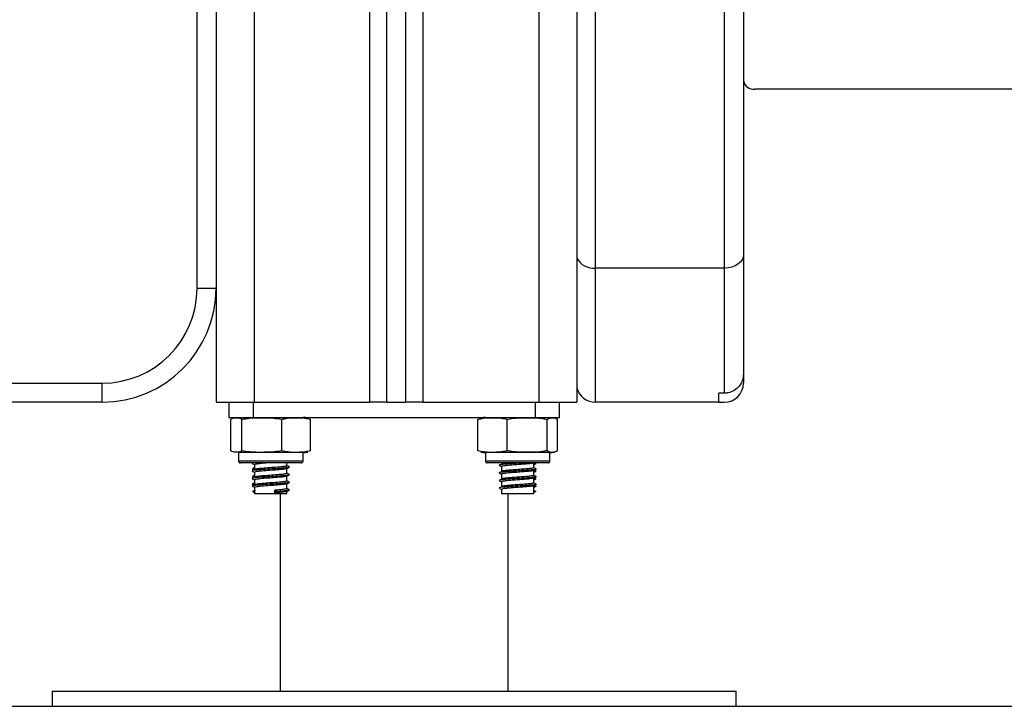
# Model space of a CAD drawing. Units: millimetres. Extents: x 550.9 to 563.4, y 438.9 to 450.2.
# Drawn here: x 554.4 to 554.7, y 446.8 to 446.9 of the extents above; entities that cross this region are included whole.
import ezdxf

# ---------------------------------------------------------------- set-up
doc = ezdxf.new("R2010")
doc.units = ezdxf.units.MM

# ---------------------------------------------------------------- blocks, each defined once
blk = doc.blocks.new('D015_A')
at = {"color": 7, "linetype": 'Continuous', "lineweight": 25}
for p, q in [((568.6464452123898, 450.2758033819333), (568.6464452123898, 449.0798033819333)), ((568.65644521239, 450.2758033819333), (568.65644521239, 449.0798033819333)), ((568.6869452123899, 449.0798033819333), (568.6869452123899, 450.2686552333376)), ((568.6914452123899, 449.0798033819333), (568.6914452123899, 450.2658567727063)), ((568.69644521239, 449.0798033819333), (568.69644521239, 450.2638867526162)), ((568.70094521239, 449.0798033819333), (568.70094521239, 450.2630227693567)), ((568.7314452123899, 450.2628033819342), (568.7314452123899, 449.0798033819333)), ((568.7414452123901, 450.2628033819342), (568.7414452123901, 449.0798033819333)), ((568.6414452123897, 449.109803381934), (568.6414452123897, 449.7298033819348)), ((568.7852952123901, 449.7149602923069), (568.7852952123901, 449.1186061157874)), ((568.7462952123904, 449.7114299763885), (568.7462952123904, 449.115075799869)), ((568.78029521239, 449.115075799869), (568.78029521239, 449.7114299763885)), ((569.4942952123899, 449.162213135212), (568.7882952123898, 449.162213135212)), ((568.7852952123901, 449.1186061157874), (568.7852952123901, 449.087304694916)), ((568.78029521239, 449.115075799869), (568.7462952123904, 449.115075799869)), ((568.7462952123904, 449.115075799869), (568.7462952123904, 449.0798033819333)), ((568.78029521239, 449.0821983030433), (568.78029521239, 449.115075799869)), ((568.6414452123897, 449.109803381934), (568.6464452123898, 449.109803381934)), ((568.7852952123901, 449.087304694916), (568.7852952123901, 449.0848033819344)), ((567.8764452123903, 449.0848033819344), (568.6164452123901, 449.0848033819344)), ((568.6164452123901, 449.0798033819333), (568.6164452123901, 449.0848033819344)), ((568.78029521239, 449.0821983030433), (568.7787952123897, 449.0821983030433)), ((568.7787952123897, 449.0798033819333), (568.7787952123897, 449.0821983030433)), ((568.6164452123901, 449.0798033819333), (567.8764452123903, 449.0798033819333)), ((568.6464452123898, 449.0798033819333), (568.65644521239, 449.0798033819333)), ((568.6498297510559, 449.0798033819333), (568.6498297510559, 449.0758033819343)), ((568.6562602123902, 449.0798033819333), (568.6562602123902, 449.0758033819343)), ((568.65644521239, 449.0798033819333), (568.6869452123899, 449.0798033819333)), ((568.6914452123899, 449.0798033819333), (568.6869452123899, 449.0798033819333)), ((568.6914452123899, 449.0798033819333), (568.69644521239, 449.0798033819333)), ((568.70094521239, 449.0798033819333), (568.69644521239, 449.0798033819333)), ((568.70094521239, 449.0798033819333), (568.7314452123899, 449.0798033819333)), ((568.73043021239, 449.0798033819333), (568.73043021239, 449.0758033819343)), ((568.7314452123899, 449.0798033819333), (568.7414452123901, 449.0798033819333)), ((568.7368606737243, 449.0758033819343), (568.7368606737243, 449.0798033819333)), ((568.7787952123897, 449.0798033819333), (568.7462952123904, 449.0798033819333)), ((568.7787952123897, 449.0798033819333), (568.78029521239, 449.0798033819333)), ((568.6498297510559, 449.0758033819343), (568.6562602123902, 449.0758033819343)), ((568.6503398773409, 449.0670533819335), (568.6503398773409, 449.0753033819342)), ((568.6532285542496, 449.0670533819335), (568.6532285542496, 449.0753033819342)), ((568.6562602123902, 449.0758033819343), (568.73043021239, 449.0758033819343)), ((568.6637338892986, 449.0670533819335), (568.6637338892986, 449.0753033819342)), ((568.6713505474388, 449.0670533819335), (568.6713505474388, 449.0753033819342)), ((568.7153824747436, 449.0670533819335), (568.7153824747436, 449.0753033819342)), ((568.7231155111529, 449.0670533819335), (568.7231155111529, 449.0753033819342)), ((568.73043021239, 449.0758033819343), (568.7368606737243, 449.0758033819343)), ((568.7335782487987, 449.0670533819335), (568.7335782487987, 449.0753033819342)), ((568.7363079500362, 449.0670533819335), (568.7363079500362, 449.0753033819342)), ((568.7363505474393, 449.0670533819335), (568.7363505474393, 449.0753033819342)), ((568.65234521239, 449.0665533819334), (568.65234521239, 449.0643533819344)), ((568.6693452123898, 449.0665533819334), (568.65234521239, 449.0665533819334)), ((568.6693452123898, 449.0643533819344), (568.6693452123898, 449.0665533819334)), ((568.7173452123905, 449.0665533819334), (568.7173452123905, 449.0643533819344)), ((568.7343452123903, 449.0665533819334), (568.7173452123905, 449.0665533819334)), ((568.7343452123903, 449.0643533819344), (568.7343452123903, 449.0665533819334)), ((568.65234521239, 449.0643533819344), (568.6693452123898, 449.0643533819344)), ((568.6688452123897, 449.0638533819343), (568.65284521239, 449.0638533819343)), ((568.656102546054, 449.0638533819343), (568.6559312101979, 449.0637668654322)), ((568.6565952123899, 449.0633790040461), (568.6565952123899, 449.062102361047)), ((568.6650952123898, 449.0630774903544), (568.6650952123898, 449.0638533819343)), ((568.6650952123898, 449.0610774903558), (568.6650952123898, 449.0623542544486)), ((568.6656698875565, 449.0627684608349), (568.6657934904349, 449.0627188692065)), ((568.7173452123905, 449.0643533819344), (568.7343452123903, 449.0643533819344)), ((568.7338452123902, 449.0638533819343), (568.7178452123896, 449.0638533819343)), ((568.7210374393578, 449.063194277243), (568.7209892545486, 449.0631692856128)), ((568.7210346147929, 449.0631550954382), (568.7211815553608, 449.0631342291923)), ((568.7216696518751, 449.0635218760358), (568.7213481592869, 449.0633554187967)), ((568.7215952123904, 449.0638533819343), (568.7215952123904, 449.0635805208072)), ((568.7215952123904, 449.0628805208067), (568.7215952123904, 449.0615805208068)), ((568.7300952123903, 449.0625804132592), (568.7300952123903, 449.0638533819343)), ((568.7307592145814, 449.0637668654322), (568.7305878787254, 449.0638533819343)), ((568.6565952123899, 449.0613790040475), (568.6565952123899, 449.0601023610485)), ((568.6565952123899, 449.0593790040471), (568.6565952123899, 449.058102361048)), ((568.6650952123898, 449.0590774903554), (568.6650952123898, 449.0603542544482)), ((568.6656698875565, 449.0607684608345), (568.6657934904349, 449.0607188692061)), ((568.7210374393578, 449.0611942772426), (568.7209892545486, 449.0611692856124)), ((568.7210346147929, 449.0611550954378), (568.7211815553608, 449.0611342291937)), ((568.7216696518751, 449.0615218760354), (568.7213481592869, 449.0613554187981)), ((568.7216696518751, 449.059521876035), (568.7213481592869, 449.0593554187977)), ((568.7215952123904, 449.0608805208063), (568.7215952123904, 449.0595805208064)), ((568.7300952123903, 449.0605804132607), (568.7300952123903, 449.0618586750621)), ((568.7300952123903, 449.0585804132602), (568.7300952123903, 449.0598586750635)), ((568.6565952123899, 449.0573790040467), (568.6565952123899, 449.0558033819339)), ((568.6650952123898, 449.057077490355), (568.6650952123898, 449.0583542544496)), ((568.6656698875565, 449.0587684608341), (568.6657934904349, 449.0587188692057)), ((568.6656698875565, 449.0567684608337), (568.6657934904349, 449.0567188692053)), ((568.7210374393578, 449.0591942772422), (568.7209892545486, 449.059169285612)), ((568.7210374393578, 449.0571942772418), (568.7209892545486, 449.0571692856134)), ((568.7210346147929, 449.0591550954373), (568.7211815553608, 449.0591342291933)), ((568.7210346147929, 449.0571550954388), (568.7211815553608, 449.0571342291929)), ((568.7216696518751, 449.0575218760346), (568.7213481592869, 449.0573554187973)), ((568.7215952123904, 449.0588805208077), (568.7215952123904, 449.0575805208078)), ((568.7215952123904, 449.0568805208073), (568.7215952123904, 449.0558033819339)), ((568.7300952123903, 449.0558033819339), (568.7300952123903, 449.0578586750631)), ((568.6567244230271, 449.0566589335136), (568.6560457047788, 449.0563089335133)), ((568.6560457047788, 449.0563089335133), (568.6567244230271, 449.0559589335131)), ((568.6565952123899, 449.0558033819339), (568.6650952123898, 449.0558033819339)), ((568.6618852099989, 449.0566589335136), (568.6620565037226, 449.0563089335133)), ((568.6618852099989, 449.0559589335131), (568.6618852099989, 449.0566589335136)), ((568.6620565037226, 449.0563089335133), (568.6618852099989, 449.0559589335131)), ((568.6633452123904, 449.0558033819339), (568.6633452123904, 449.0038033819342)), ((568.6650952123898, 449.0558033819339), (568.6650952123898, 449.0563542544492)), ((568.7215952123904, 449.0558033819339), (568.7300952123903, 449.0558033819339)), ((568.7233452123899, 449.0038033819342), (568.7233452123899, 449.0558033819339)), ((568.7299660017532, 449.0566589335136), (568.7306447200006, 449.0563089335133)), ((568.7306447200006, 449.0563089335133), (568.7299660017532, 449.0559589335131)), ((568.60334521239, 449.0038033819342), (568.60334521239, 448.9998033819334)), ((568.60334521239, 449.0038033819342), (568.7833452123903, 449.0038033819342)), ((568.7833452123903, 448.9998033819334), (568.7833452123903, 449.0038033819342)), ((568.60334521239, 448.9998033819334), (568.7833452123903, 448.9998033819334))]:
    blk.add_line(p, q, dxfattribs=at)
at = {"color": 7, "linetype": 'Continuous', "lineweight": 25, "flags": 128}
blk.add_lwpolyline([(568.7852952123901, 449.1186061157874), (568.7851991387922, 449.1179173853175), (568.7849146100523, 449.117255122375), (568.7844525604512, 449.1166447773499), (568.783830746296, 449.1161098054613), (568.7830730635549, 449.1156707653786), (568.7822086295516, 449.1153445291671), (568.7812706640004, 449.1151436338983), (568.78029521239, 449.115075799869)], dxfattribs=at)
at = {"color": 7, "linetype": 'Continuous', "lineweight": 25}
for centre, radius, start, end in [((568.7879213184749, 449.1648655694858), 0.002678657170646637, 191.3679588262747, 278.0236934584772), ((568.7459168671837, 449.120126653304), 0.005065003999946, 208.0115225560613, 274.2838650621089), ((568.6164452123901, 449.109803381934), 0.025, 270, 0), ((568.6164452123901, 449.109803381934), 0.03, 270, 0), ((568.7462952123904, 449.0848033819344), 0.005000000000001819, 194.0698677517472, 270), ((568.78029521239, 449.0848033819344), 0.005000000000001819, 270, 0), ((568.6693452123898, 449.0700111946331), 0.005792187300328806, 77.34968227444381, 90), ((568.7173452123905, 449.0700111946331), 0.005792187300329291, 90, 102.1423537658892), ((568.6693452123898, 449.0723455692346), 0.005792187300330625, 270, 282.6257008397881), ((568.7173452123905, 449.0723455692346), 0.005792187300330625, 257.8820969583272, 270), ((568.7343452123903, 449.0723455692346), 0.005792187300330625, 270, 282.1145563490958), ((568.65284521239, 449.0643533819344), 0.0005, 180, 270), ((568.6688452123897, 449.0643533819344), 0.0005, 270, 0), ((568.7178452123896, 449.0643533819344), 0.0005000000000009095, 180, 270), ((568.7338452123902, 449.0643533819344), 0.0005, 270, 0)]:
    blk.add_arc(centre, radius, start, end, dxfattribs=at)
for points, knots in [([(568.7852952123901, 449.087304694916), (568.7852382937215, 449.0867210984466), (568.7851244344035, 449.0855536801405), (568.7842334946188, 449.0840021570125), (568.7829276965429, 449.0828494217472), (568.7815280239399, 449.082273861764), (568.7806298041412, 449.0822188100897), (568.78029521239, 449.0821983030433)], [0, 0, 0, 0, 0.2205505858255046, 0.441186342022356, 0.6593654174916392, 0.8731117686407648, 1, 1, 1, 1]), ([(568.6503398773409, 449.0753033819342), (568.650401064913, 449.0753499833914), (568.6508750786504, 449.0757110000137), (568.651743292882, 449.0757485108584), (568.652651184784, 449.0757172478384), (568.6531265989504, 449.0753764648121), (568.6532285542496, 449.0753033819342)], [0, 0, 0, 0, 0.06453125225747196, 0.4999168782935897, 0.8927543017143168, 1, 1, 1, 1]), ([(568.6532285542496, 449.0753033819342), (568.6539071292043, 449.0754248802182), (568.6552657492846, 449.0756681400194), (568.658050196678, 449.0757427610075), (568.6608915368831, 449.0757847009823), (568.6630070970648, 449.0754264556759), (568.6637338892986, 449.0753033819342)], [0, 0, 0, 0, 0.1954702829112374, 0.3913640630486536, 0.7909055597460364, 1, 1, 1, 1]), ([(568.6637338892986, 449.0753033819342), (568.6642258748877, 449.0754248802182), (568.6652109119802, 449.0756681400194), (568.6672297132661, 449.0757427610075), (568.6692897634118, 449.0757847009823), (568.6708236029906, 449.0754264556759), (568.6713505474388, 449.0753033819342)], [0, 0, 0, 0, 0.1954702829112324, 0.3913640630486604, 0.7909055597460379, 0.9999999999999999, 0.9999999999999999, 0.9999999999999999, 0.9999999999999999]), ([(568.7153824747436, 449.0753033819342), (568.7158819775975, 449.0754248802182), (568.7168820655049, 449.0756681400194), (568.718931712943, 449.0757427610075), (568.7210232395007, 449.0757847009823), (568.7225805152882, 449.0754264556759), (568.7231155111529, 449.0753033819342)], [0, 0, 0, 0, 0.1954702829112412, 0.3913640630486562, 0.790905559746033, 1, 1, 1, 1]), ([(568.7231155111529, 449.0753033819342), (568.7233371314776, 449.0753499833914), (568.725054001008, 449.0757110000137), (568.7281986578935, 449.0757485108584), (568.7314870266125, 449.0757172478384), (568.7332089684749, 449.0753764648121), (568.7335782487987, 449.0753033819342)], [0, 0, 0, 0, 0.06453125225747057, 0.499916878293585, 0.89275430171433, 1, 1, 1, 1]), ([(568.7335782487987, 449.0753033819342), (568.7337545693906, 449.0754248802182), (568.7341075925831, 449.0756681400194), (568.734831102063, 449.0757427610075), (568.7355693945435, 449.0757847009823), (568.7361191006901, 449.0754264556759), (568.7363079500362, 449.0753033819342)], [0, 0, 0, 0, 0.1954702829112314, 0.3913640630486562, 0.7909055597460278, 0.9999999999999999, 0.9999999999999999, 0.9999999999999999, 0.9999999999999999]), ([(568.6532285542496, 449.0670533819335), (568.6531673666775, 449.0670067804782), (568.652693352941, 449.0666457638541), (568.6518251387085, 449.0666082530093), (568.6509172468066, 449.0666395160293), (568.6504418326401, 449.0669802990556), (568.6503398773409, 449.0670533819335)], [0, 0, 0, 0, 0.06453125225747329, 0.4999168782935701, 0.8927543017143168, 1, 1, 1, 1]), ([(568.6637338892986, 449.0670533819335), (568.663055314343, 449.0669318836495), (568.6616966942627, 449.0666886238483), (568.6589122468702, 449.0666140028603), (568.656070906665, 449.0665720628854), (568.6539553464834, 449.0669303081918), (568.6532285542496, 449.0670533819335)], [0, 0, 0, 0, 0.1954702829112374, 0.3913640630486536, 0.7909055597460414, 1, 1, 1, 1]), ([(568.6713505474388, 449.0670533819335), (568.6708585618496, 449.0669318836495), (568.6698735247562, 449.0666886238483), (568.6678547234712, 449.0666140028603), (568.6657946733246, 449.0665720628854), (568.6642608337468, 449.0669303081918), (568.6637338892986, 449.0670533819335)], [0, 0, 0, 0, 0.1954702829112289, 0.391364063048657, 0.7909055597460344, 0.9999999999999999, 0.9999999999999999, 0.9999999999999999, 0.9999999999999999]), ([(568.7231155111529, 449.0670533819335), (568.7226160082989, 449.0669318836495), (568.7216159203915, 449.0666886238483), (568.7195662729534, 449.0666140028603), (568.7174747463957, 449.0665720628854), (568.7159174706082, 449.0669303081918), (568.7153824747436, 449.0670533819335)], [0, 0, 0, 0, 0.1954702829112411, 0.3913640630486561, 0.7909055597460473, 1, 1, 1, 1]), ([(568.7335782487987, 449.0670533819335), (568.7333566284749, 449.0670067804782), (568.7316397589436, 449.0666457638541), (568.7284951020581, 449.0666082530093), (568.72520673334, 449.0666395160293), (568.7234847914776, 449.0669802990556), (568.7231155111529, 449.0670533819335)], [0, 0, 0, 0, 0.06453125225747057, 0.4999168782935747, 0.89275430171433, 1, 1, 1, 1]), ([(568.7363079500362, 449.0670533819335), (568.7361316294443, 449.0669318836495), (568.7357786062519, 449.0666886238483), (568.7350550967728, 449.0666140028603), (568.7343168042914, 449.0665720628854), (568.7337670981458, 449.0669303081918), (568.7335782487987, 449.0670533819335)], [0, 0, 0, 0, 0.1954702829112509, 0.3913640630486547, 0.7909055597460473, 0.9999999999999999, 0.9999999999999999, 0.9999999999999999, 0.9999999999999999]), ([(568.6563337017703, 449.0638533819343), (568.6561646197385, 449.0638255047957), (568.6558112633654, 449.0637672457083), (568.6559461979048, 449.0637127164769), (568.6560165658818, 449.0636842796389)], [0, 0, 0, 0, 0.4785028508391709, 1, 1, 1, 1]), ([(568.6656731656919, 449.0626837532323), (568.6656097807052, 449.0626580318054), (568.6654516288224, 449.0625938542722), (568.6643204151385, 449.0624690065993), (568.6623686012733, 449.0623225164814), (568.6598845492215, 449.0621752320345), (568.6577931318341, 449.0620201271282), (568.6564496901499, 449.0619014897234), (568.6558226279556, 449.0617811750395), (568.6559599192822, 449.0617125814511), (568.6560165658818, 449.0616842796385)], [0, 0, 0, 0, 0.08221119252391972, 0.2051251487368342, 0.3602910704633406, 0.5134346635975476, 0.6697188305611421, 0.7888119496348318, 0.9128635047073942, 0.9999999999999999, 0.9999999999999999, 0.9999999999999999, 0.9999999999999999]), ([(568.6565952123899, 449.0626059507027), (568.6564897624219, 449.0625527134976), (568.6562666422212, 449.0624400695975), (568.6560434878327, 449.062327582687), (568.6559257995712, 449.0622682587851)], [0, 0, 0, 0, 0.4726150666648292, 1, 1, 1, 1]), ([(568.6559307602517, 449.0621942097619), (568.6560483007504, 449.0621349208791), (568.6561894705617, 449.0620637130792), (568.656330548806, 449.0619924159506), (568.6563541627918, 449.0619804820813)], [0, 0, 0, 0, 0.8326178087423891, 1, 1, 1, 1]), ([(568.656639546464, 449.0621247771447), (568.6565215605594, 449.0620651017721), (568.6562854192005, 449.061945665269), (568.6560493363684, 449.0618264938999), (568.6559312101979, 449.0617668654318)], [0, 0, 0, 0, 0.4996409980104477, 1, 1, 1, 1]), ([(568.6559434565859, 449.0636831463976), (568.6560613879763, 449.0636237264731), (568.6562787197752, 449.063514223491), (568.6564958871729, 449.0634045360944), (568.6565952123899, 449.0633543686923)], [0, 0, 0, 0, 0.5426329260128165, 1, 1, 1, 1]), ([(568.6565952123899, 449.0623850302159), (568.6563976865034, 449.062364414745), (568.6560107486891, 449.0623240306446), (568.6560450137429, 449.0622852490683), (568.6560617870061, 449.062266264898)], [0, 0, 0, 0, 0.5104848359346388, 0.9999999999999999, 0.9999999999999999, 0.9999999999999999, 0.9999999999999999]), ([(568.6604756134673, 449.0638533819343), (568.6603384385869, 449.0638432659485), (568.6595105400809, 449.063782212435), (568.6582198302301, 449.0636697002952), (568.6570836031885, 449.0635517907518), (568.6565717584433, 449.0634469912798), (568.6566458375298, 449.0633927266477), (568.6566645708679, 449.0633790040461)], [0, 0, 0, 0, 0.06569535642475244, 0.3964945123288419, 0.648545593448406, 0.9111231712986041, 1, 1, 1, 1]), ([(568.6649789264063, 449.0623298447877), (568.664926599921, 449.0623053969644), (568.6647919205604, 449.0622424724766), (568.6638278984735, 449.0621189901954), (568.6621532200959, 449.0619725204174), (568.6600214811012, 449.0618252450545), (568.6582205075135, 449.0616700604783), (568.6570834307047, 449.0615516990234), (568.6565717708625, 449.0614469978842), (568.6566458400364, 449.0613927279806), (568.6566645708679, 449.0613790040475)], [0, 0, 0, 0, 0.0821463013171246, 0.2114304294877145, 0.3746368195182269, 0.5357096339261147, 0.7000959101239072, 0.8253493695036124, 0.9558338325544952, 1, 1, 1, 1]), ([(568.6650752851026, 449.0630774903544), (568.665081850964, 449.0630746063576), (568.6651823126929, 449.0630304794136), (568.6648053229171, 449.0629579698376), (568.6638619249104, 449.0628185317669), (568.6621447931545, 449.0626726775495), (568.6600186366093, 449.0625251133529), (568.6582391085174, 449.0623703959405), (568.6570358868091, 449.0622513712675), (568.6567734465941, 449.0621659166514), (568.6566406006411, 449.0621226599429)], [0, 0, 0, 0, 0.008709787588949004, 0.1332651138708413, 0.2618277042180578, 0.4241232354672984, 0.5842970986306905, 0.747765931074183, 0.8723203478898112, 0.9999999999999999, 0.9999999999999999, 0.9999999999999999, 0.9999999999999999]), ([(568.6650424822917, 449.062327623276), (568.6651597783045, 449.0623868861781), (568.6653944724701, 449.0625054635889), (568.6656294355341, 449.0626239016124), (568.6657469681938, 449.0626831463974)], [0, 0, 0, 0, 0.4997823985893649, 1, 1, 1, 1]), ([(568.6657592145818, 449.062766865432), (568.6656410887379, 449.0628264924231), (568.6654197814885, 449.0629382028215), (568.6651984193747, 449.0630501617612), (568.6650952123898, 449.0631023610472)], [0, 0, 0, 0, 0.5337640068426233, 1, 1, 1, 1]), ([(568.7306286377732, 449.062266264898), (568.730695183546, 449.0622355876963), (568.7308713094624, 449.0621543947105), (568.7299211862744, 449.0620201311027), (568.7283527943825, 449.0619013271804), (568.7265248667716, 449.0617693921245), (568.7246433249263, 449.0616521782409), (568.7229603001431, 449.0615427060725), (568.7216986865585, 449.0614181268771), (568.7208414539962, 449.0613016676976), (568.7209665095941, 449.06121629367), (568.7210356250378, 449.0611691093468)], [0, 0, 0, 0, 0.08636357949346454, 0.2285774741204578, 0.3369486329895995, 0.4498318195859324, 0.5602764844301568, 0.6629886743518533, 0.7693217856967388, 0.8725092902561272, 1, 1, 1, 1]), ([(568.7276645752634, 449.0638533819343), (568.7272809972144, 449.0638256050966), (568.7263151299337, 449.0637556617363), (568.7246370173204, 449.0636519771902), (568.7229620029891, 449.0635427603498), (568.7216982442012, 449.0634181127767), (568.7208415936927, 449.0633016721509), (568.7209665593198, 449.0632162952548), (568.7210356250378, 449.0631691093473)], [0, 0, 0, 0, 0.1167953624980945, 0.2940961291552068, 0.4589836775382211, 0.6296840204572303, 0.7953346084110999, 1, 1, 1, 1]), ([(568.7211167173307, 449.0631342994889), (568.7212304155862, 449.0630754389818), (568.7214577849315, 449.062957732032), (568.7216843308631, 449.0628399832127), (568.7217975902956, 449.062781115837)], [0, 0, 0, 0, 0.5000597363856905, 1, 1, 1, 1]), ([(568.7300121829246, 449.063837110432), (568.7300170043388, 449.0638323645067), (568.7300737496614, 449.0637765076513), (568.7293154382576, 449.0636697305832), (568.7280054311448, 449.0635514181118), (568.7264266331356, 449.0634193731344), (568.7248146742074, 449.0633021794434), (568.723364979918, 449.0631927242371), (568.7222969537768, 449.0630680260361), (568.7216343117004, 449.062971357756), (568.7216948085595, 449.0629069022394), (568.7217195697247, 449.0628805208067)], [0, 0, 0, 0, 0.01516435488665735, 0.1784758998746683, 0.3029104721486806, 0.4325418486276409, 0.55936436042231, 0.6773038404934495, 0.7994139145801836, 0.9179007745509072, 1, 1, 1, 1]), ([(568.7299793648187, 449.0625804132592), (568.7300090725419, 449.0625614285087), (568.7301181576547, 449.0624917175533), (568.7293346011609, 449.062369999128), (568.7280006777826, 449.0622513515005), (568.7264279005983, 449.0621193908951), (568.7248143642362, 449.0620021750997), (568.7233650637197, 449.0618927254123), (568.722296931576, 449.0617680257233), (568.7216343152666, 449.061671357807), (568.7216948095954, 449.061606902254), (568.7217195697247, 449.0615805208068)], [0, 0, 0, 0, 0.05843537210262707, 0.2145714490723873, 0.3335387024634506, 0.4574744265244822, 0.5787246998258867, 0.6914822378157033, 0.8082271251890304, 0.9215079926846664, 1, 1, 1, 1]), ([(568.7230976531962, 449.0638533819343), (568.7228321779655, 449.0638250964508), (568.7221929110217, 449.0637569847291), (568.721639166514, 449.0636712964475), (568.7216962185246, 449.063606884432), (568.7217195697247, 449.0635805208072)], [0, 0, 0, 0, 0.2955418184378791, 0.7116675817942232, 0.9999999999999999, 0.9999999999999999, 0.9999999999999999, 0.9999999999999999]), ([(568.7300549838626, 449.0618383468114), (568.7301723453872, 449.0618976706515), (568.7304071627229, 449.062016365991), (568.7306421324772, 449.0621349126391), (568.7307596645285, 449.0621942097619)], [0, 0, 0, 0, 0.4997992342453312, 1, 1, 1, 1]), ([(568.7306738588984, 449.0636842796389), (568.7306724818407, 449.0636729373014), (568.7306676431715, 449.0636330828725), (568.7303339432635, 449.0635945940772), (568.7300952123903, 449.063567058965)], [0, 0, 0, 0, 0.2845941278148633, 1, 1, 1, 1]), ([(568.7300952123903, 449.0633543686923), (568.7301945376073, 449.0634045360944), (568.730411705005, 449.063514223491), (568.730629036804, 449.0636237264731), (568.7307469681934, 449.0636831463976)], [0, 0, 0, 0, 0.457367073987254, 1, 1, 1, 1]), ([(568.7307646252091, 449.0622682587851), (568.7306469369476, 449.062327582687), (568.730423782559, 449.0624400695975), (568.7302006623584, 449.0625527134976), (568.7300952123903, 449.0626059507027)], [0, 0, 0, 0, 0.5273849333351343, 1, 1, 1, 1]), ([(568.7307592145814, 449.0617668654318), (568.730641091707, 449.0618264789733), (568.7305001210468, 449.0618976231959), (568.7303591154375, 449.0619689257397), (568.7303362619884, 449.0619804820813)], [0, 0, 0, 0, 0.8379252451752652, 1, 1, 1, 1]), ([(568.6656731656919, 449.0606837532337), (568.6656097807052, 449.0606580318068), (568.6654516288224, 449.0605938542736), (568.6643204151385, 449.0604690066007), (568.6623686012733, 449.060322516481), (568.6598845492215, 449.0601752320341), (568.6577931318341, 449.0600201271278), (568.6564496901499, 449.059901489723), (568.6558226279556, 449.0597811750391), (568.6559599192822, 449.0597125814525), (568.6560165658818, 449.0596842796381)], [0, 0, 0, 0, 0.08221119252392059, 0.2051251487368341, 0.3602910704633406, 0.5134346635975476, 0.6697188305611421, 0.7888119496348318, 0.9128635047073942, 0.9999999999999999, 0.9999999999999999, 0.9999999999999999, 0.9999999999999999]), ([(568.6565952123899, 449.0606059507023), (568.6564897624219, 449.060552713499), (568.6562666422212, 449.0604400695989), (568.6560434878327, 449.0603275826866), (568.6559257995712, 449.0602682587847)], [0, 0, 0, 0, 0.4726150666648309, 1, 1, 1, 1]), ([(568.6559307602517, 449.0601942097633), (568.6560483007504, 449.0601349208806), (568.6561894705617, 449.0600637130788), (568.656330548806, 449.0599924159501), (568.6563541627918, 449.0599804820809)], [0, 0, 0, 0, 0.8326178087430365, 1, 1, 1, 1]), ([(568.656639546464, 449.0601247771443), (568.6565215605594, 449.0600651017717), (568.6562854192005, 449.0599456652704), (568.6560493363684, 449.0598264938995), (568.6559312101979, 449.0597668654332)], [0, 0, 0, 0, 0.4996409980103796, 1, 1, 1, 1]), ([(568.6559434565859, 449.0616831463972), (568.6560613879763, 449.0616237264745), (568.6562787197752, 449.0615142234906), (568.6564958871729, 449.061404536094), (568.6565952123899, 449.0613543686919)], [0, 0, 0, 0, 0.5426329260128845, 1, 1, 1, 1]), ([(568.6559434565859, 449.0596831463986), (568.6560613879763, 449.0596237264741), (568.6562787197752, 449.0595142234902), (568.6564958871729, 449.0594045360954), (568.6565952123899, 449.0593543686915)], [0, 0, 0, 0, 0.5426329260128165, 1, 1, 1, 1]), ([(568.6565952123899, 449.0603850302155), (568.6563976865034, 449.0603644147446), (568.6560107486891, 449.060324030646), (568.6560450137429, 449.0602852490679), (568.6560617870061, 449.0602662648976)], [0, 0, 0, 0, 0.5104848359346388, 0.9999999999999999, 0.9999999999999999, 0.9999999999999999, 0.9999999999999999]), ([(568.6649789264063, 449.0603298447873), (568.664926599921, 449.060305396964), (568.6647919205604, 449.0602424724762), (568.6638278984735, 449.060118990195), (568.6621532200959, 449.059972520417), (568.6600214811012, 449.0598252450559), (568.6582205075135, 449.0596700604779), (568.6570834307047, 449.0595516990248), (568.6565717708625, 449.0594469978838), (568.6566458400364, 449.0593927279802), (568.6566645708679, 449.0593790040471)], [0, 0, 0, 0, 0.08214630131709141, 0.211430429487686, 0.3746368195182043, 0.5357096339260979, 0.7000959101238977, 0.8253493695036062, 0.9558338325544936, 1, 1, 1, 1]), ([(568.6650752851026, 449.0610774903558), (568.665081850964, 449.0610746063572), (568.6651823126929, 449.0610304794132), (568.6648053229171, 449.060957969839), (568.6638619249104, 449.0608185317683), (568.6621447931545, 449.0606726775491), (568.6600186366093, 449.0605251133525), (568.6582391085174, 449.0603703959401), (568.6570358868091, 449.060251371267), (568.6567734465941, 449.0601659166528), (568.6566406006411, 449.0601226599443)], [0, 0, 0, 0, 0.008709787588949004, 0.1332651138708413, 0.2618277042180578, 0.4241232354672984, 0.5842970986306905, 0.747765931074183, 0.8723203478898112, 0.9999999999999999, 0.9999999999999999, 0.9999999999999999, 0.9999999999999999]), ([(568.6650424822917, 449.0603276232756), (568.6651597783045, 449.0603868861777), (568.6653944724701, 449.0605054635885), (568.6656294355341, 449.0606239016138), (568.6657469681938, 449.0606831463988)], [0, 0, 0, 0, 0.4997823985893728, 1, 1, 1, 1]), ([(568.6657592145818, 449.0607668654334), (568.6656410887379, 449.0608264924227), (568.6654197814885, 449.0609382028229), (568.6651984193747, 449.0610501617608), (568.6650952123898, 449.0611023610468)], [0, 0, 0, 0, 0.5337640068426133, 1, 1, 1, 1]), ([(568.7306286377732, 449.0602662648976), (568.730695183546, 449.0602355876977), (568.7308713094624, 449.0601543947101), (568.7299211862744, 449.0600201311022), (568.7283527943825, 449.0599013271799), (568.7265248667716, 449.0597693921259), (568.7246433249263, 449.0596521782423), (568.7229603001431, 449.0595427060721), (568.7216986865585, 449.0594181268767), (568.7208414539962, 449.059301667699), (568.7209665095941, 449.0592162936696), (568.7210356250378, 449.0591691093464)], [0, 0, 0, 0, 0.08636357949346463, 0.228577474120458, 0.3369486329895998, 0.4498318195859328, 0.5602764844301572, 0.6629886743518547, 0.7693217856967395, 0.872509290256128, 1, 1, 1, 1]), ([(568.7211167173307, 449.0611342994885), (568.7212304155862, 449.0610754389814), (568.7214577849315, 449.0609577320316), (568.7216843308631, 449.0608399832122), (568.7217975902956, 449.0607811158366)], [0, 0, 0, 0, 0.5000597363856285, 1, 1, 1, 1]), ([(568.7300121829246, 449.0618371104316), (568.7300170043388, 449.0618323645081), (568.7300737496614, 449.0617765076509), (568.7293154382576, 449.0616697305828), (568.7280054311448, 449.0615514181132), (568.7264266331356, 449.061419373134), (568.7248146742074, 449.061302179443), (568.723364979918, 449.0611927242367), (568.7222969537768, 449.0610680260357), (568.7216343117004, 449.0609713577556), (568.7216948085595, 449.060906902239), (568.7217195697247, 449.0608805208063)], [0, 0, 0, 0, 0.01516435488665735, 0.1784758998746669, 0.3029104721486804, 0.4325418486276408, 0.5593643604223099, 0.6773038404934494, 0.7994139145801834, 0.9179007745509071, 1, 1, 1, 1]), ([(568.7300121829246, 449.0598371104311), (568.7300170043388, 449.0598323645077), (568.7300737496614, 449.0597765076523), (568.7293154382576, 449.0596697305824), (568.7280054311448, 449.0595514181128), (568.7264266331356, 449.0594193731336), (568.7248146742074, 449.0593021794426), (568.723364979918, 449.0591927242363), (568.7222969537768, 449.0590680260353), (568.7216343117004, 449.058971357757), (568.7216948085595, 449.0589069022386), (568.7217195697247, 449.0588805208077)], [0, 0, 0, 0, 0.01516435488665735, 0.1784758998746683, 0.3029104721486806, 0.4325418486276409, 0.55936436042231, 0.6773038404934495, 0.7994139145801836, 0.9179007745509072, 1, 1, 1, 1]), ([(568.7299793648187, 449.0605804132607), (568.7300090725419, 449.0605614285083), (568.7301181576547, 449.0604917175529), (568.7293346011609, 449.0603699991275), (568.7280006777826, 449.0602513515001), (568.7264279005983, 449.0601193908965), (568.7248143642362, 449.0600021750993), (568.7233650637197, 449.0598927254119), (568.722296931576, 449.0597680257247), (568.7216343152666, 449.0596713578066), (568.7216948095954, 449.0596069022536), (568.7217195697247, 449.0595805208064)], [0, 0, 0, 0, 0.05843537210262707, 0.2145714490723873, 0.3335387024634506, 0.4574744265244822, 0.5787246998258867, 0.6914822378157033, 0.8082271251890304, 0.9215079926846664, 1, 1, 1, 1]), ([(568.7300549838626, 449.059838346811), (568.7301723453872, 449.0598976706511), (568.7304071627229, 449.0600163659906), (568.7306421324772, 449.0601349126387), (568.7307596645285, 449.0601942097633)], [0, 0, 0, 0, 0.4997992342452076, 1, 1, 1, 1]), ([(568.7306738588984, 449.0616842796385), (568.7306724818407, 449.0616729373028), (568.7306676431715, 449.0616330828739), (568.7303339432635, 449.0615945940768), (568.7300952123903, 449.0615670589646)], [0, 0, 0, 0, 0.2845941278148633, 1, 1, 1, 1]), ([(568.7300952123903, 449.0613543686919), (568.7301945376073, 449.061404536094), (568.730411705005, 449.0615142234906), (568.730629036804, 449.0616237264745), (568.7307469681934, 449.0616831463972)], [0, 0, 0, 0, 0.4573670739871891, 1, 1, 1, 1]), ([(568.7307646252091, 449.0602682587847), (568.7306469369476, 449.0603275826866), (568.730423782559, 449.0604400695989), (568.7302006623584, 449.060552713499), (568.7300952123903, 449.0606059507023)], [0, 0, 0, 0, 0.5273849333350695, 1, 1, 1, 1]), ([(568.7306738588984, 449.0596842796381), (568.7306724818407, 449.0596729373024), (568.7306676431715, 449.0596330828735), (568.7303339432635, 449.0595945940764), (568.7300952123903, 449.0595670589642)], [0, 0, 0, 0, 0.2845941278148633, 1, 1, 1, 1]), ([(568.7300952123903, 449.0593543686915), (568.7301945376073, 449.0594045360954), (568.730411705005, 449.0595142234902), (568.730629036804, 449.0596237264741), (568.7307469681934, 449.0596831463986)], [0, 0, 0, 0, 0.457367073987254, 1, 1, 1, 1]), ([(568.7307592145814, 449.0597668654332), (568.730641091707, 449.0598264789729), (568.7305001210468, 449.0598976231955), (568.7303591154375, 449.0599689257393), (568.7303362619884, 449.0599804820809)], [0, 0, 0, 0, 0.8379252451756346, 0.9999999999999999, 0.9999999999999999, 0.9999999999999999, 0.9999999999999999]), ([(568.6656731656919, 449.0586837532333), (568.6656097807052, 449.0586580318064), (568.6654516288224, 449.0585938542732), (568.6643204151385, 449.0584690066003), (568.6623686012733, 449.0583225164806), (568.6598845492215, 449.0581752320336), (568.6577931318341, 449.0580201271273), (568.6564496901499, 449.0579014897226), (568.6558226279556, 449.0577811750405), (568.6559599192822, 449.0577125814521), (568.6560165658818, 449.0576842796377)], [0, 0, 0, 0, 0.08221119252391972, 0.2051251487368342, 0.3602910704633397, 0.5134346635975466, 0.6697188305611421, 0.7888119496348318, 0.9128635047073942, 0.9999999999999999, 0.9999999999999999, 0.9999999999999999, 0.9999999999999999]), ([(568.6565952123899, 449.0586059507037), (568.6564897624219, 449.0585527134986), (568.6562666422212, 449.0584400695985), (568.6560434878327, 449.058327582688), (568.6559257995712, 449.0582682587843)], [0, 0, 0, 0, 0.4726150666648922, 1, 1, 1, 1]), ([(568.6559307602517, 449.0581942097629), (568.6560483007504, 449.0581349208801), (568.6561894705617, 449.0580637130784), (568.656330548806, 449.0579924159516), (568.6563541627918, 449.0579804820823)], [0, 0, 0, 0, 0.8326178087429322, 0.9999999999999999, 0.9999999999999999, 0.9999999999999999, 0.9999999999999999]), ([(568.656639546464, 449.0581247771439), (568.6565215605594, 449.0580651017713), (568.6562854192005, 449.05794566527), (568.6560493363684, 449.0578264939009), (568.6559312101979, 449.0577668654328)], [0, 0, 0, 0, 0.4996409980104477, 1, 1, 1, 1]), ([(568.6559434565859, 449.0576831463982), (568.6560613879763, 449.0576237264737), (568.6562787197752, 449.0575142234898), (568.6564958871729, 449.057404536095), (568.6565952123899, 449.0573543686911)], [0, 0, 0, 0, 0.5426329260128792, 1, 1, 1, 1]), ([(568.6565952123899, 449.0583850302151), (568.6563976865034, 449.0583644147442), (568.6560107486891, 449.0583240306456), (568.6560450137429, 449.0582852490675), (568.6560617870061, 449.0582662648972)], [0, 0, 0, 0, 0.5104848359346349, 1, 1, 1, 1]), ([(568.6649789264063, 449.0583298447887), (568.664926599921, 449.0583053969636), (568.6647919205604, 449.0582424724776), (568.6638278984735, 449.0581189901946), (568.6621532200959, 449.0579725204166), (568.6600214811012, 449.0578252450555), (568.6582205075135, 449.0576700604775), (568.6570834307047, 449.0575516990244), (568.6565717708625, 449.0574469978833), (568.6566458400364, 449.0573927279798), (568.6566645708679, 449.0573790040467)], [0, 0, 0, 0, 0.08214630131709141, 0.211430429487686, 0.3746368195182043, 0.5357096339260979, 0.7000959101238963, 0.825349369503606, 0.9558338325544922, 0.9999999999999999, 0.9999999999999999, 0.9999999999999999, 0.9999999999999999]), ([(568.6650752851026, 449.0590774903554), (568.665081850964, 449.0590746063568), (568.6651823126929, 449.0590304794146), (568.6648053229171, 449.0589579698386), (568.6638619249104, 449.0588185317679), (568.6621447931545, 449.0586726775487), (568.6600186366093, 449.0585251133521), (568.6582391085174, 449.0583703959397), (568.6570358868091, 449.0582513712685), (568.6567734465941, 449.0581659166524), (568.6566406006411, 449.0581226599439)], [0, 0, 0, 0, 0.008709787588949004, 0.1332651138708413, 0.2618277042180578, 0.4241232354672984, 0.5842970986306905, 0.747765931074183, 0.8723203478898112, 0.9999999999999999, 0.9999999999999999, 0.9999999999999999, 0.9999999999999999]), ([(568.6650752851026, 449.057077490355), (568.6650818514097, 449.057074606571), (568.6651823199616, 449.057030482903), (568.6648047283268, 449.0569576844096), (568.6638643429094, 449.0568196925065), (568.6626834852057, 449.0567156221419), (568.6619536978449, 449.056663797102), (568.6618852099989, 449.0566589335136)], [0, 0, 0, 0, 0.01975315522590917, 0.302235439567917, 0.5938059029619563, 0.9618801858876681, 1, 1, 1, 1]), ([(568.6650424822917, 449.0583276232751), (568.6651597783045, 449.0583868861773), (568.6653944724701, 449.0585054635881), (568.6656294355341, 449.0586239016134), (568.6657469681938, 449.0586831463984)], [0, 0, 0, 0, 0.4997823985893015, 1, 1, 1, 1]), ([(568.6657592145818, 449.058766865433), (568.6656410887379, 449.0588264924223), (568.6654197814885, 449.0589382028225), (568.6651984193747, 449.0590501617604), (568.6650952123898, 449.0591023610482)], [0, 0, 0, 0, 0.5337640068426233, 1, 1, 1, 1]), ([(568.6657592145818, 449.0567668654326), (568.6656410887379, 449.0568264924237), (568.6654197814885, 449.0569382028221), (568.6651984193747, 449.0570501617599), (568.6650952123898, 449.0571023610478)], [0, 0, 0, 0, 0.5337640068426233, 1, 1, 1, 1]), ([(568.7306286377732, 449.0582662648972), (568.730695183546, 449.0582355876973), (568.7308713094624, 449.0581543947097), (568.7299211862744, 449.0580201311037), (568.7283527943825, 449.0579013271814), (568.7265248667716, 449.0577693921255), (568.7246433249263, 449.0576521782419), (568.7229603001431, 449.0575427060735), (568.7216986865585, 449.0574181268781), (568.7208414539962, 449.0573016676986), (568.7209665095941, 449.057216293671), (568.7210356250378, 449.0571691093479)], [0, 0, 0, 0, 0.08636357949346447, 0.2285774741204585, 0.3369486329896001, 0.4498318195859328, 0.5602764844301571, 0.6629886743518536, 0.769321785696739, 0.8725092902561273, 1, 1, 1, 1]), ([(568.7211167173307, 449.0591342994881), (568.7212304155862, 449.0590754389828), (568.7214577849315, 449.0589577320312), (568.7216843308631, 449.0588399832118), (568.7217975902956, 449.0587811158362)], [0, 0, 0, 0, 0.5000597363856898, 1, 1, 1, 1]), ([(568.7211167173307, 449.0571342994895), (568.7212304155862, 449.0570754389824), (568.7214577849315, 449.0569577320308), (568.7216843308631, 449.0568399832133), (568.7217975902956, 449.0567811158376)], [0, 0, 0, 0, 0.5000597363855006, 1, 1, 1, 1]), ([(568.7300121829246, 449.0578371104326), (568.7300170043388, 449.0578323645073), (568.7300737496614, 449.0577765076519), (568.7293154382576, 449.0576697305838), (568.7280054311448, 449.0575514181124), (568.7264266331356, 449.0574193731332), (568.7248146742074, 449.057302179444), (568.723364979918, 449.0571927242377), (568.7222969537768, 449.0570680260349), (568.7216343117004, 449.0569713577566), (568.7216948085595, 449.0569069022382), (568.7217195697247, 449.0568805208073)], [0, 0, 0, 0, 0.01516435488665735, 0.1784758998746669, 0.3029104721486805, 0.4325418486276395, 0.5593643604223085, 0.6773038404934494, 0.7994139145801834, 0.9179007745509071, 1, 1, 1, 1]), ([(568.7299793648187, 449.0585804132602), (568.7300090725419, 449.0585614285079), (568.7301181576547, 449.0584917175525), (568.7293346011609, 449.0583699991271), (568.7280006777826, 449.0582513514997), (568.7264279005983, 449.0581193908961), (568.7248143642362, 449.0580021750989), (568.7233650637197, 449.0578927254115), (568.722296931576, 449.0577680257243), (568.7216343152666, 449.0576713578062), (568.7216948095954, 449.0576069022532), (568.7217195697247, 449.0575805208078)], [0, 0, 0, 0, 0.05843537210262714, 0.2145714490723876, 0.333538702463451, 0.4574744265244828, 0.5787246998258874, 0.6914822378157042, 0.8082271251890315, 0.9215079926846677, 1, 1, 1, 1]), ([(568.7300549838626, 449.0578383468106), (568.7301723453872, 449.0578976706507), (568.7304071627229, 449.0580163659902), (568.7306421324772, 449.0581349126383), (568.7307596645285, 449.0581942097629)], [0, 0, 0, 0, 0.4997992342452044, 1, 1, 1, 1]), ([(568.7307646252091, 449.0582682587843), (568.7306469369476, 449.058327582688), (568.730423782559, 449.0584400695985), (568.7302006623584, 449.0585527134986), (568.7300952123903, 449.0586059507037)], [0, 0, 0, 0, 0.5273849333350712, 1, 1, 1, 1]), ([(568.7306738588984, 449.0576842796377), (568.7306724818407, 449.057672937302), (568.7306676431715, 449.0576330828731), (568.7303339432635, 449.057594594076), (568.7300952123903, 449.0575670589656)], [0, 0, 0, 0, 0.2845941278148633, 1, 1, 1, 1]), ([(568.7300952123903, 449.0573543686911), (568.7301945376073, 449.057404536095), (568.730411705005, 449.0575142234898), (568.730629036804, 449.0576237264737), (568.7307469681934, 449.0576831463982)], [0, 0, 0, 0, 0.4573670739871913, 1, 1, 1, 1]), ([(568.7307592145814, 449.0577668654328), (568.730641091707, 449.0578264789725), (568.7305001210468, 449.0578976231951), (568.7303591154375, 449.0579689257389), (568.7303362619884, 449.0579804820823)], [0, 0, 0, 0, 0.8379252451757199, 1, 1, 1, 1]), ([(568.6565952123899, 449.0563850302147), (568.6564038563808, 449.0563637625942), (568.6561618583125, 449.0563368665331), (568.6560658054202, 449.0563137673885), (568.6560457047788, 449.0563089335133)], [0, 0, 0, 0, 0.7907336224194387, 1, 1, 1, 1]), ([(568.6649789264063, 449.0563298447883), (568.6649265835738, 449.0563053532038), (568.6647918621381, 449.056242316086), (568.663828341161, 449.0561201752221), (568.6626842410403, 449.0560156120078), (568.6619537626909, 449.055963796232), (568.6618852099989, 449.0559589335131)], [0, 0, 0, 0, 0.2098034216818055, 0.5399978677424515, 0.9568305007364668, 1, 1, 1, 1]), ([(568.6656731656919, 449.0566837532329), (568.6656097530201, 449.0566579842212), (568.6654515320595, 449.0565936879571), (568.6643211052422, 449.0564701927447), (568.6629869948981, 449.0563656045029), (568.6621363443826, 449.0563137961595), (568.6620565037226, 449.0563089335133)], [0, 0, 0, 0, 0.2184357936773207, 0.5450191548367594, 0.9572962453818324, 1, 1, 1, 1]), ([(568.6650424822917, 449.0563276232747), (568.6651597783045, 449.0563868861787), (568.6653944724701, 449.0565054635877), (568.6656294355341, 449.056623901613), (568.6657469681938, 449.056683146398)], [0, 0, 0, 0, 0.4997823985893649, 1, 1, 1, 1])]:
    blk.add_open_spline(points, degree=3, knots=knots, dxfattribs=at)

msp = doc.modelspace()

# ---------------------------------------------------------------- linework, layer by layer
msp.add_line((553.3717657026036, 446.7619543530699), (563.4173099235281, 446.7619543530699))

# ---------------------------------------------------------------- block references
msp.add_blockref('D015_A', (-14.14879528310723, -2.237849028863479))

doc.saveas('drawing.dxf')
